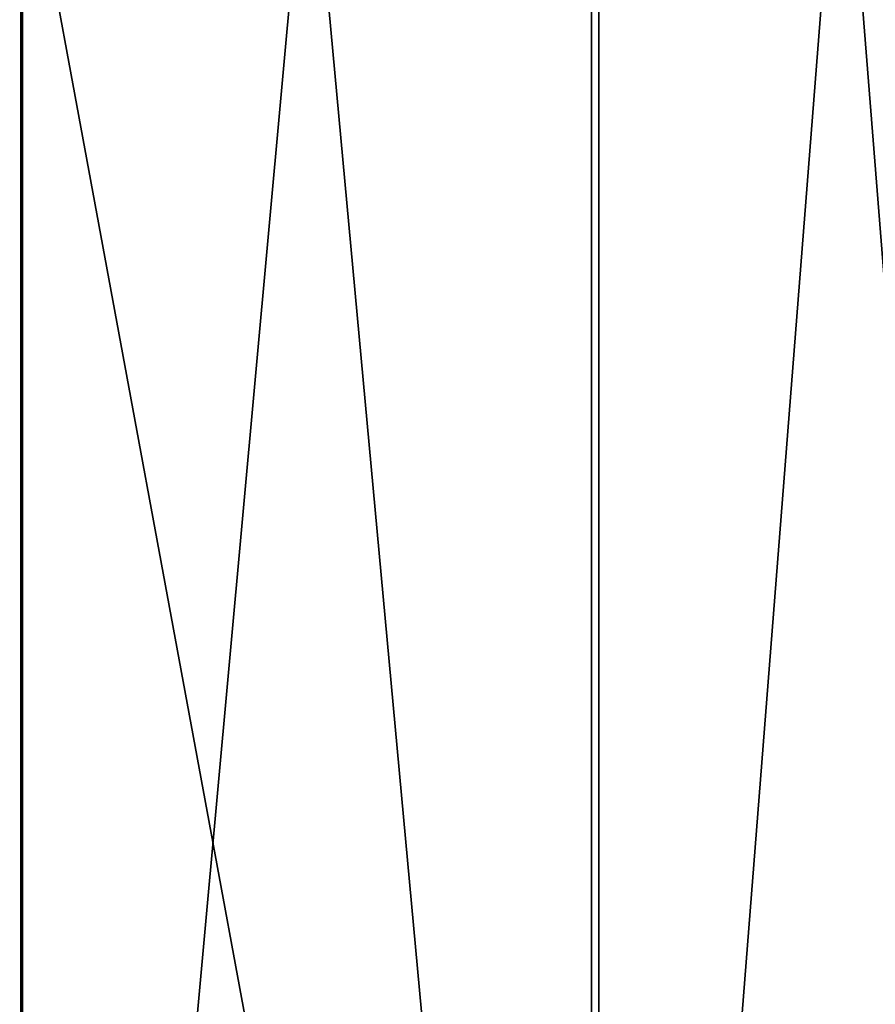
# Model space of a CAD drawing. Units: millimetres. Extents: x -991 to 13, y -19 to 1944.
# Drawn here: x -516 to -251, y 589 to 893 of the extents above; entities that cross this region are included whole.
import ezdxf

# ---------------------------------------------------------------- set-up
doc = ezdxf.new("R2010")
doc.units = ezdxf.units.MM
doc.header["$LTSCALE"] = 145.191103
for name, color, linetype in [('3', 7, 'CONTINUOUS'), ('31', 7, 'CONTINUOUS'), ('32', 7, 'CONTINUOUS'), ('33', 7, 'CONTINUOUS'), ('35', 7, 'CONTINUOUS'), ('36', 7, 'CONTINUOUS'), ('4', 7, 'CONTINUOUS')]:
    doc.layers.add(name, color=color, linetype=linetype)

msp = doc.modelspace()

# ---------------------------------------------------------------- linework, layer by layer
at = {"layer": '3', "linetype": 'Continuous'}
for points in [[(-514.74, 957.75, 894.92), (-336.65, -6.75, 858.78), (-514.74, 1922.25, 894.92), (-514.74, 957.75, 894.92)], [(-514.74, 1922.25, 894.92), (-336.65, -6.75, 858.78), (-336.65, 1922.25, 858.78), (-514.74, 1922.25, 894.92)], [(-336.65, -6.75, 858.78), (-183.24, -6.75, 761.37), (-336.65, 1922.25, 858.78), (-336.65, -6.75, 858.78)], [(-336.65, 1922.25, 858.78), (-183.24, -6.75, 761.37), (-183.24, 957.75, 761.37), (-336.65, 1922.25, 858.78)], [(-514.74, -6.75, 894.92), (-336.65, -6.75, 858.78), (-514.74, 957.75, 894.92), (-514.74, -6.75, 894.92)]]:
    msp.add_3dface(points, dxfattribs=at)
at = {"layer": '31', "linetype": 'Continuous'}
for points in [[(-526.77, -8.25, 898.42), (-515.22, -8.25, 897.52), (-515.22, 1923.75, 897.52), (-526.77, -8.25, 898.42)], [(-526.77, -8.25, 898.42), (-515.22, 1923.75, 897.52), (-526.77, 1923.75, 898.42), (-526.77, -8.25, 898.42)]]:
    msp.add_3dface(points, dxfattribs=at)
at = {"layer": '32', "linetype": 'Continuous'}
for points in [[(-514.7, 1923.75, 887.99), (-514.71, 957.75, 888.92), (-514.7, -8.25, 887.99), (-514.7, 1923.75, 887.99)], [(-514.76, -8.25, 897.03), (-514.74, -6.75, 894.92), (-514.74, 957.75, 894.92), (-514.76, -8.25, 897.03)], [(-514.76, -8.25, 897.03), (-514.74, 957.75, 894.92), (-514.76, 957.75, 897.03), (-514.76, -8.25, 897.03)], [(-514.71, -6.75, 888.92), (-514.7, -8.25, 887.99), (-514.71, 957.75, 888.92), (-514.71, -6.75, 888.92)]]:
    msp.add_3dface(points, dxfattribs=at)
at = {"layer": '33', "linetype": 'Continuous'}
for points in [[(-515.15, -8.25, 887.49), (-526.69, -8.25, 886.42), (-526.69, 1923.75, 886.42), (-515.15, -8.25, 887.49)], [(-515.15, -8.25, 887.49), (-526.69, 1923.75, 886.42), (-515.15, 1923.75, 887.49), (-515.15, -8.25, 887.49)]]:
    msp.add_3dface(points, dxfattribs=at)
at = {"layer": '35', "linetype": 'Continuous'}
for points in [[(-515.22, 1923.75, 897.52), (-515.22, -8.25, 897.52), (-514.76, 957.75, 897.03), (-515.22, 1923.75, 897.52)], [(-514.89, -8.25, 897.37), (-514.76, 957.75, 897.03), (-515.22, -8.25, 897.52), (-514.89, -8.25, 897.37)], [(-514.76, -8.25, 897.03), (-514.76, 957.75, 897.03), (-514.89, -8.25, 897.37), (-514.76, -8.25, 897.03)]]:
    msp.add_3dface(points, dxfattribs=at)
at = {"layer": '36', "linetype": 'Continuous'}
for points in [[(-514.83, -8.25, 887.66), (-515.15, -8.25, 887.49), (-514.83, 1923.75, 887.66), (-514.83, -8.25, 887.66)], [(-515.15, -8.25, 887.49), (-515.15, 1923.75, 887.49), (-514.83, 1923.75, 887.66), (-515.15, -8.25, 887.49)], [(-514.7, -8.25, 887.99), (-514.83, -8.25, 887.66), (-514.7, 1923.75, 887.99), (-514.7, -8.25, 887.99)], [(-514.83, -8.25, 887.66), (-514.83, 1923.75, 887.66), (-514.7, 1923.75, 887.99), (-514.83, -8.25, 887.66)]]:
    msp.add_3dface(points, dxfattribs=at)
at = {"layer": '4', "linetype": 'Continuous'}
for points in [[(-514.71, 957.75, 888.92), (-338.87, 1922.25, 853.2), (-514.71, -6.75, 888.92), (-514.71, 957.75, 888.92)], [(-514.71, -6.75, 888.92), (-338.87, 1922.25, 853.2), (-338.87, -6.75, 853.2), (-514.71, -6.75, 888.92)], [(-187.4, 1922.25, 757.04), (-187.4, 957.75, 757.04), (-338.87, -6.75, 853.2), (-187.4, 1922.25, 757.04)], [(-338.87, 1922.25, 853.2), (-187.4, 1922.25, 757.04), (-338.87, -6.75, 853.2), (-338.87, 1922.25, 853.2)], [(-187.4, 957.75, 757.04), (-187.4, -6.75, 757.04), (-338.87, -6.75, 853.2), (-187.4, 957.75, 757.04)]]:
    msp.add_3dface(points, dxfattribs=at)

doc.saveas('drawing.dxf')
